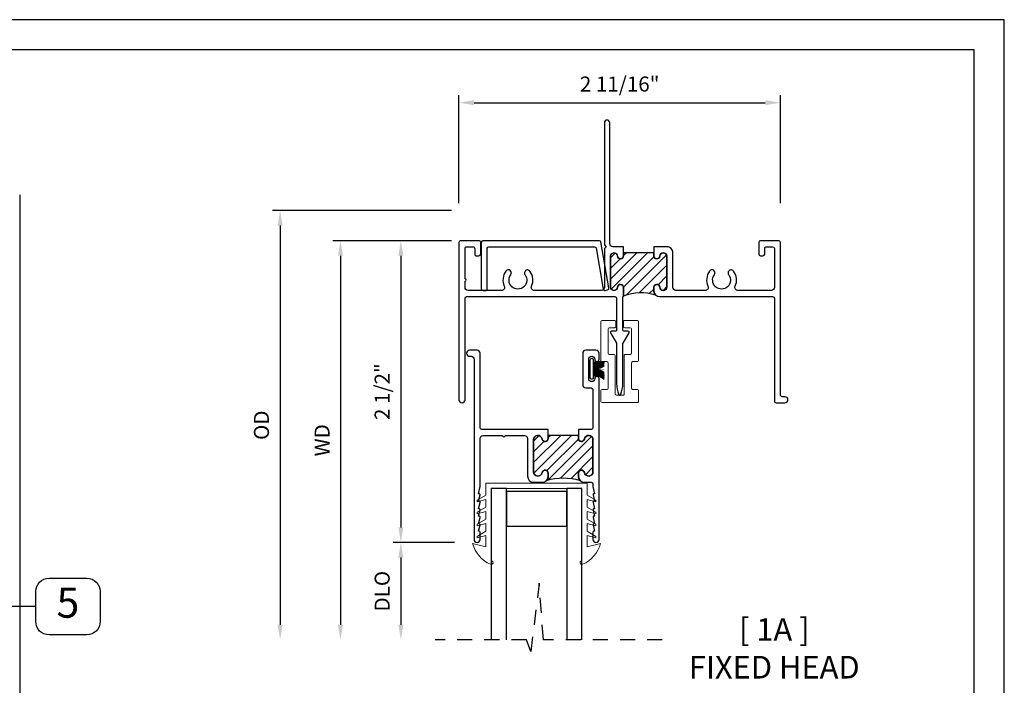
# Model space of a CAD drawing. Units: inches. Extents: x 0 to 22, y 0 to 17.
# Drawn here: x 13.8 to 22, y 11.5 to 17 of the extents above; entities that cross this region are included whole.
import ezdxf

# ---------------------------------------------------------------- set-up
doc = ezdxf.new("R2010")
doc.units = ezdxf.units.IN
doc.header["$MEASUREMENT"] = 0
doc.linetypes.add('HIDDEN2', pattern=[0.1875, 0.125, -0.0625])
doc.layers.get('0').update_dxf_attribs({"color": 4})
doc.layers.get('DEFPOINTS').update_dxf_attribs({"color": 21})
doc.layers.add('DIME', color=2, linetype='Continuous')
doc.layers.add('TEXT', color=3, linetype='Continuous')
doc.styles.get("Standard").update_dxf_attribs({"font": 'arial.ttf'})
doc.dimstyles.get("Standard").update_dxf_attribs({"dimtxt": 0.125, "dimasz": 0.125, "dimexe": 0.0625, "dimexo": 0.0625, "dimgap": 0.09, "dimtad": 1, "dimdec": 5, "dimzin": 0, "dimdsep": 46, "dimlunit": 5, "dimtxsty": 'Standard', "dimcen": 0.09, "dimadec": 0, "dimazin": 0, "dimtfac": 1, "dimtdec": 5, "dimtofl": 0, "dimtmove": 0, "dimatfit": 3, "dimfxl": 1, "dimfrac": 2, "dimtolj": 1, "dimtzin": 0, "dimarcsym": 0})
pattern_1 = [(45, (0.6745189656783168, 2.267602223541189), (-0.04419417382415922, 0.04419417382415922), [])]

# ---------------------------------------------------------------- blocks, each defined once
blk = doc.blocks.new('*D9')
at = {"layer": 'DEFPOINTS', "color": 0, "transparency": 16777216}
for p in [(17.48220118080996, 15.1680534907991), (17.00108376263922, 12.66737149079889), (17.50782618081168, 12.66737149079889)]:
    blk.add_point(p, dxfattribs=at)
at = {"layer": 'DIME', "color": 0, "lineweight": -2, "transparency": 16777216}
for p, q in [((17.41970118080996, 15.1680534907991), (16.93858376263922, 15.1680534907991)), ((17.00108376263922, 15.0430534907991), (17.00108376263922, 12.79237149079889)), ((17.44532618081168, 12.66737149079889), (16.93858376263922, 12.66737149079889))]:
    blk.add_line(p, q, dxfattribs=at)
at = {"layer": 'DIME', "color": 0, "transparency": 16777216}
for points in [[(16.98025042930588, 15.0430534907991), (17.02191709597255, 15.0430534907991), (17.00108376263922, 15.1680534907991)], [(16.98025042930588, 12.79237149079889), (17.02191709597255, 12.79237149079889), (17.00108376263922, 12.66737149079889)]]:
    blk.add_solid(points, dxfattribs=at)
at = {"layer": 'DIME', "color": 0, "transparency": 16777216, "insert": (16.84645211188887, 13.91771249079899), "char_height": 0.125, "attachment_point": 5, "rotation": 90}
blk.add_mtext('\\A1;2 1/2"', dxfattribs=at)
blk = doc.blocks.new('*D10')
at = {"layer": 'DEFPOINTS', "color": 0, "transparency": 16777216}
for p in [(17.48220118080996, 15.1680534907991), (16.50108376263923, 11.86045047708724), (17.75019218081162, 11.86045047708724)]:
    blk.add_point(p, dxfattribs=at)
at = {"layer": 'DIME', "color": 0, "lineweight": -2, "transparency": 16777216}
for p, q in [((17.41970118080996, 15.1680534907991), (16.43858376263923, 15.1680534907991)), ((16.50108376263923, 15.0430534907991), (16.50108376263923, 11.98545047708724))]:
    blk.add_line(p, q, dxfattribs=at)
at = {"layer": 'DIME', "color": 0, "transparency": 16777216}
for points in [[(16.48025042930589, 15.0430534907991), (16.52191709597256, 15.0430534907991), (16.50108376263923, 15.1680534907991)], [(16.48025042930589, 11.98545047708724), (16.52191709597256, 11.98545047708724), (16.50108376263923, 11.86045047708724)]]:
    blk.add_solid(points, dxfattribs=at)
at = {"layer": 'DIME', "color": 0, "transparency": 16777216, "insert": (16.34858376263923, 13.51425198394316), "char_height": 0.125, "attachment_point": 5, "rotation": 90}
blk.add_mtext('\\A1;WD', dxfattribs=at)
blk = doc.blocks.new('*D11')
at = {"layer": 'DEFPOINTS', "color": 0, "transparency": 16777216}
for p in [(17.50782618081168, 12.66737149079889), (17.00108376263928, 11.86045047708724), (17.75019218081162, 11.86045047708724)]:
    blk.add_point(p, dxfattribs=at)
at = {"layer": 'DIME', "color": 0, "lineweight": -2, "transparency": 16777216}
for p, q in [((17.44532618081168, 12.66737149079889), (16.93858376263928, 12.66737149079889)), ((17.00108376263928, 12.54237149079889), (17.00108376263928, 11.98545047708724))]:
    blk.add_line(p, q, dxfattribs=at)
at = {"layer": 'DIME', "color": 0, "transparency": 16777216}
for points in [[(16.98025042930595, 12.54237149079889), (17.02191709597261, 12.54237149079889), (17.00108376263928, 12.66737149079889)], [(16.98025042930595, 11.98545047708724), (17.02191709597261, 11.98545047708724), (17.00108376263928, 11.86045047708724)]]:
    blk.add_solid(points, dxfattribs=at)
at = {"layer": 'DIME', "color": 0, "transparency": 16777216, "insert": (16.84640947887393, 12.26391098394306), "char_height": 0.125, "attachment_point": 5, "rotation": 90}
blk.add_mtext('\\A1;DLO', dxfattribs=at)
blk = doc.blocks.new('*D12')
at = {"layer": 'DEFPOINTS', "color": 0, "transparency": 16777216}
for p in [(17.48220118080996, 15.4180534907991), (16.00108376263925, 11.86045047708724), (17.75019218081162, 11.86045047708724)]:
    blk.add_point(p, dxfattribs=at)
at = {"layer": 'DIME', "color": 0, "lineweight": -2, "transparency": 16777216}
for p, q in [((17.41970118080996, 15.4180534907991), (15.93858376263925, 15.4180534907991)), ((16.00108376263925, 15.2930534907991), (16.00108376263925, 11.98545047708724))]:
    blk.add_line(p, q, dxfattribs=at)
at = {"layer": 'DIME', "color": 0, "transparency": 16777216}
for points in [[(15.98025042930592, 15.2930534907991), (16.02191709597259, 15.2930534907991), (16.00108376263925, 15.4180534907991)], [(15.98025042930592, 11.98545047708724), (16.02191709597259, 11.98545047708724), (16.00108376263925, 11.86045047708724)]]:
    blk.add_solid(points, dxfattribs=at)
at = {"layer": 'DIME', "color": 0, "transparency": 16777216, "insert": (15.84640947887391, 13.63925198394316), "char_height": 0.125, "attachment_point": 5, "rotation": 90}
blk.add_mtext('\\A1;OD', dxfattribs=at)
blk = doc.blocks.new('*D30')
at = {"layer": 'DEFPOINTS', "color": 0, "transparency": 16777216}
for p in [(20.14520111762655, 16.31201750405969), (17.48220118080995, 15.41805349079909), (20.14520111762655, 15.41805349067794)]:
    blk.add_point(p, dxfattribs=at)
at = {"layer": 'DIME', "color": 0, "lineweight": -2, "transparency": 16777216}
for p, q in [((17.48220118080995, 15.48055349079909), (17.48220118080995, 16.37451750405969)), ((20.14520111762655, 15.48055349067794), (20.14520111762655, 16.37451750405969)), ((17.60720118080995, 16.31201750405969), (20.02020111762655, 16.31201750405969))]:
    blk.add_line(p, q, dxfattribs=at)
at = {"layer": 'DIME', "color": 0, "transparency": 16777216}
for points in [[(17.60720118080995, 16.33285083739302), (17.60720118080995, 16.29118417072636), (17.48220118080995, 16.31201750405969)], [(20.02020111762655, 16.33285083739302), (20.02020111762655, 16.29118417072636), (20.14520111762655, 16.31201750405969)]]:
    blk.add_solid(points, dxfattribs=at)
at = {"layer": 'DIME', "color": 0, "transparency": 16777216, "insert": (18.81370114921825, 16.46664915481003), "char_height": 0.125, "attachment_point": 5}
blk.add_mtext('\\A1;2 11/16"', dxfattribs=at)

msp = doc.modelspace()

# ---------------------------------------------------------------- hatches: boundary and pattern name
h = msp.add_hatch()
h.set_pattern_fill('ANSI31', color=256, scale=0.5)
h.set_pattern_definition(pattern_1)
edge = h.paths.add_edge_path()
edge.add_arc((19.17532388718514, 15.03835349079903), 0.02969999999986836, 6.614712185626621, 175.0708844249472)
edge.add_arc((19.12082618081169, 15.04305349079906), 0.02499999999982815, 180, 355.0708844249422, ccw=False)
edge.add_line((19.09582618081186, 15.04305349079906), (19.09582618081186, 15.06805349079907))
edge.add_line((19.09582618081186, 15.06805349079907), (18.84582618081186, 15.06805349079907))
edge.add_line((18.84582618081186, 15.06805349079907), (18.84582618081186, 15.04305349079906))
edge.add_arc((18.8208261808118, 15.04305349079906), 0.02500000000005898, 184.9291155750495, 359.9999999999959, ccw=False)
edge.add_arc((18.76632847443786, 15.038353490799), 0.02970000000013812, 4.929115575046244, 173.3852878130502)
edge.add_line((18.73682618081148, 15.04177469976532), (18.73682618081148, 14.78233228183337))
edge.add_arc((18.76632847443789, 14.78575349079907), 0.0297000000001001, 186.6147121857335, 355.0708844250121)
edge.add_arc((18.82082618081181, 14.78105349079906), 0.025000000000061, 0, 175.0708844250087, ccw=False)
edge.add_line((18.84582618081186, 14.78105349079906), (18.84582618081186, 14.71230061909342))
edge.add_arc((18.99049829993784, 14.32730106143999), 0.4112841857471994, 73.04010240597108, 110.5948229348198, ccw=False)
edge.add_arc((19.14582618081176, 14.75605349079889), 0.0499999999998969, 180, 224.9999999998848, ccw=False)
edge.add_line((19.09582618081186, 14.75605349079889), (19.09582618081186, 14.78105349079907))
edge.add_arc((19.12082618081169, 14.78105349079907), 0.02499999999982805, 4.929115574979278, 180, ccw=False)
edge.add_arc((19.17532388718519, 14.78575349079903), 0.02969999999990686, 184.9291155749781, 353.3852878129751)
edge.add_line((19.20482618081133, 14.78233228183269), (19.20482618081133, 15.04177469976464))
h = msp.add_hatch()
h.set_pattern_fill('ANSI31', color=256, scale=0.5)
h.set_pattern_definition(pattern_1)
edge = h.paths.add_edge_path()
edge.add_arc((18.55669218081167, 13.51837149079902), 0.03599999999969228, 0, 169.6111421845145)
edge.add_arc((18.49669218081162, 13.52937149079905), 0.02500000000035953, 180, 349.6111421845134, ccw=False)
edge.add_line((18.47169218081127, 13.52937149079905), (18.47169218081127, 13.53937149079907))
edge.add_line((18.47169218081127, 13.53937149079907), (18.47169218081127, 13.55437149079906))
edge.add_line((18.47169218081127, 13.55437149079906), (18.22169218081127, 13.55437149079894))
edge.add_line((18.22169218081127, 13.55437149079894), (18.22169218081127, 13.53937149079907))
edge.add_line((18.22169218081127, 13.53937149079907), (18.22169218081127, 13.52937149079901))
edge.add_arc((18.19669218081136, 13.52937149079901), 0.02499999999990266, -169.61114218450462, 0, ccw=False)
edge.add_arc((18.13669218081132, 13.51837149079898), 0.03600000000014562, 10.38885781549603, 180)
edge.add_line((18.10069218081117, 13.51837149079898), (18.10069218081117, 13.25337149079903))
edge.add_arc((18.13669218081132, 13.25337149079903), 0.03600000000014703, 180, 349.6111421845605)
edge.add_arc((18.19669218081137, 13.24237149079906), 0.02499999999990032, 0, 169.6111421845647, ccw=False)
edge.add_line((18.22169218081127, 13.24237149079906), (18.22169218081127, 13.21737149079884))
edge.add_arc((18.17169218081143, 13.21737149079884), 0.04999999999984084, -44.99999999978701, 0, ccw=False)
edge.add_arc((18.34669218081127, 12.71574929987021), 0.486729296921319, 73.32729683703042, 106.67270316294659, ccw=False)
edge.add_arc((18.52169218081134, 13.21737149079907), 0.05000000000006899, 180, 224.9999999999842, ccw=False)
edge.add_line((18.47169218081127, 13.21737149079907), (18.47169218081127, 13.24237149079903))
edge.add_arc((18.49669218081139, 13.24237149079903), 0.02500000000012648, 10.38885781543479, 180, ccw=False)
edge.add_arc((18.55669218081145, 13.25337149079901), 0.03599999999991869, 190.3888578154387, 360)
edge.add_line((18.59269218081136, 13.25337149079901), (18.59269218081136, 13.51837149079902))

# ---------------------------------------------------------------- linework, layer by layer
for p, q in [((13.84375000000103, 15.54908265827039), (13.84374999999969, 10.47461153705111)), ((18.5826921808116, 14.210371490799), (18.5826921808116, 14.210371490799))]:
    msp.add_line(p, q)
for points in [[(0.25, 16.75), (0.25, 0.25), (21.75, 0.25), (21.75000000000001, 16.75)], [(18.37519218081162, 12.80287102817088), (18.37519218081162, 13.08901502817089), (17.87519218081162, 13.08901502817089), (17.87519218081162, 12.80287102817088)]]:
    msp.add_lwpolyline(points, close=True)
msp.add_lwpolyline([(18.84682618081161, 15.11805349079903), (18.75682618081192, 15.11805349079903, -0.4142135623730951), (18.73182618081137, 15.143053490799), (18.73182618081137, 16.14555349079906, 0.9999999999999998), (18.6868261808113, 16.14555349079906), (18.6868261808113, 15.13305349079901), (18.70182618081163, 15.11805349079903), (18.6868261808113, 15.10305349079904), (18.6868261808113, 14.78105349079904, -0.4142135623730951), (18.66182618081167, 14.75605349079906), (18.10676734455502, 14.75605349079906, -0.5438989766144391), (18.08395842446408, 14.79128839012783, 0.2737063599893447), (18.06977567576087, 14.91678633129943, 1.00000000000017), (18.0298766858623, 14.88665212142014, -2.008427032415766), (17.91177567576143, 14.88665212142025, 1), (17.87187668586194, 14.91678633129932, 0.2737063599893757), (17.85769393715919, 14.79128839012783, -0.5438989766141957), (17.8348850170678, 14.75605349079906), (17.5578261808114, 14.75605349079906, -0.4142135623732616), (17.53282618081176, 14.78105349079904), (17.53282618081176, 14.83205349079908, 0.9999999999999998), (17.53282618081176, 14.85205349079906), (17.53282618081176, 15.10305349079904, -0.4142135623733728), (17.54782618081163, 15.11805349079903), (17.59782618081136, 15.11805349079903, -0.4142135623730951), (17.61282618081169, 15.10305349079904), (17.61282618081169, 15.05805349079897, 0.4142135623730951), (17.62782618081156, 15.0430534907991), (17.64782618081154, 15.0430534907991, 0.4142135623728178), (17.66282618081187, 15.05805349079897), (17.66282618081187, 15.153053490799, 0.4142135623730951), (17.64782618081154, 15.1680534907991), (17.49782618081191, 15.1680534907991, 0.4142135623730951), (17.48282618081158, 15.153053490799), (17.48282618081158, 13.850053490799, 0.9999999999999998), (17.53282618081176, 13.850053490799), (17.53282618081176, 14.691053490799, -0.4142135623730951), (17.54782618081163, 14.70605349079899), (18.77382618081175, 14.70605349079899, -0.4142135623728177), (18.78882618081162, 14.691053490799), (18.78882618081162, 14.42605349079902, -0.4142135623730951), (18.78082618081135, 14.41805349079898), (18.74432618081165, 14.4180534907991, 0.5773502691898384), (18.73739797758117, 14.40605349079904), (18.78681656186837, 14.32045799197574, -0.1316524975872288), (18.78882618081162, 14.31295799197569), (18.78882618081162, 13.9854069633388, 0.0959503073685884), (18.80690469320826, 13.89206659914483, 0.6754856457028), (18.82174766841491, 13.89206659914483, 0.0959503073686009), (18.83982618081155, 13.9854069633388), (18.83982618081155, 14.31295799197569, -0.1316524975873492), (18.8418357997548, 14.32045799197574), (18.89125438404199, 14.40605349079904, 0.5773502691898384), (18.88432618081152, 14.4180534907991), (18.84782618081136, 14.4180534907991, -0.4142135623730951), (18.83982618081155, 14.42605349079902), (18.83982618081155, 14.70605349079899), (18.84582618081186, 14.70605349079899), (18.84582618081186, 14.78105349079904, 0.957884646655984), (18.79591863676524, 14.78320157123785, -0.9040146405152931), (18.73682618081148, 14.78233228183337), (18.73682618081148, 15.04177469976532, -0.904014640504692), (18.79591863676524, 15.04090541036028, 0.9578846466562085), (18.84582618081186, 15.0430534907991), (18.84582618081186, 15.11805349079903)], format="xyb")
for points in [[(17.68253800215042, 14.7551277035189), (17.70248427182686, 14.7551277035189, 0.4143284281916623), (17.71748427184083, 14.77012762127089), (17.71748427184083, 15.10555397396348, -0.4142135621599872), (17.72998427186702, 15.11805397396421), (18.60557630481652, 15.11805397401151, -0.3526435627482178), (18.61778935037309, 15.10821696447858), (18.67633773728757, 14.76745150192693, 0.4142135624156266), (18.69418898050516, 14.75599143580877), (18.71372985339566, 14.7602522205587, 0.4142135623032879), (18.72518991950655, 14.77810346378721), (18.6580618994516, 15.15821696444874, 0.352643562703077), (18.64584885388776, 15.16805397398531), (17.68003800215537, 15.16805397395621, 0.4142135622878519), (17.66753800215101, 15.15555397395548), (17.66753800215828, 14.77012770351832, 0.414213562373095)], [(19.09582618081186, 15.11805349079903), (19.09582618081186, 15.0430534907991, 0.9578846466560073), (19.14573372485803, 15.04090541036028, -0.9040146405153175), (19.20482618081133, 15.04177469976464), (19.20482618081133, 14.78233228183269, -0.9040146405053219), (19.14573372485803, 14.78320157123785, 0.9578846466559605), (19.09582618081186, 14.78105349079904), (19.09582618081186, 14.75605349079906, 0.4142135623730951), (19.14582618081159, 14.70605349079899), (20.08082618081153, 14.70605349079899, -0.4142135623728177), (20.09582618081186, 14.691053490799), (20.09582618081186, 13.84005349079901, 0.4142135623730951), (20.11082618081173, 13.82505349079902), (20.1828261808114, 13.82505349079902, 0.9999999999999998), (20.1828261808114, 13.87505349079898), (20.16082618081146, 13.87505349079898, -0.4142135623733726), (20.14582618081159, 13.89005349079908), (20.14582618081159, 15.153053490799, 0.4142135623730951), (20.13082618081172, 15.1680534907991), (19.98082618081163, 15.1680534907991, 0.4142135623730951), (19.96582618081175, 15.153053490799), (19.96582618081175, 15.05805349079897, 0.4142135623730951), (19.98082618081163, 15.0430534907991), (20.00082618081161, 15.0430534907991, 0.4142135623728178), (20.01582618081193, 15.05805349079897), (20.01582618081193, 15.10305349079904, -0.4142135623730951), (20.03082618081135, 15.11805349079903), (20.08082618081153, 15.11805349079903, -0.4142135623730951), (20.09582618081186, 15.10305349079904), (20.09582618081186, 14.78105349079904, -0.4142135623730951), (20.07082618081132, 14.75605349079906), (19.79376734455537, 14.75605349079906, -0.5438989766145145), (19.77095842446398, 14.79128839012783, 0.2737063599893324), (19.75677567576077, 14.91678633129943, 1.00000000000017), (19.7168766858622, 14.88665212142014, -2.008427032415527), (19.59877567576132, 14.88665212142025, 0.9999999999998289), (19.55887668586184, 14.91678633129932, 0.2737063599893757), (19.54469393715909, 14.79128839012783, -0.5438989766144394), (19.5218850170677, 14.75605349079906), (19.2798261808116, 14.75605349079906, -0.4142135623732616), (19.25482618081151, 14.78105349079904), (19.25482618081151, 15.06805349079907, 0.4142135623730951), (19.20482618081133, 15.11805349079903), (19.09582618081186, 15.11805349079903)], [(19.20482618081133, 15.04177469976464, 0.9040146405151464), (19.14573372485803, 15.04090541036029, -0.9578846466554989), (19.09582618081186, 15.04305349079906), (19.09582618081186, 15.06805349079907), (18.84582618081186, 15.06805349079907), (18.84582618081186, 15.04305349079906, -0.9578846466555486), (18.79591863676524, 15.04090541036028, 0.9040146405047039), (18.73682618081148, 15.04177469976532), (18.73682618081148, 14.78233228183337, 0.9040146405148458), (18.79591863676524, 14.78320157123782, -0.9578846466560484), (18.84582618081186, 14.78105349079906), (18.84582618081186, 14.71230061909342, -0.1653459494814945), (19.11047084175243, 14.7206981517397, -0.1989123673791378), (19.09582618081186, 14.75605349079889), (19.09582618081186, 14.78105349079907, -0.9578846466561242), (19.14573372485803, 14.78320157123781, 0.9040146405046585), (19.20482618081133, 14.78233228183269)], [(18.22169218081127, 13.60437149079901), (17.67269218081129, 13.60437149079901, -0.4142135623730951), (17.65769218081187, 13.61937149079899), (17.65769218081187, 14.23537149079898, 0.4142135623730951), (17.63269218081133, 14.26037149079907), (17.56969218081168, 14.26037149079907, 0.9999999999999998), (17.56969218081168, 14.210371490799), (17.5826921808116, 14.210371490799, -0.4142135623730951), (17.60769218081169, 14.18537149079903), (17.60769218081169, 12.69237149079898, 0.9999999999999998), (17.65769218081187, 12.69237149079898), (17.65769218081187, 12.75337149079901, 0.4142135623730951), (17.64969218081161, 12.76137149079905), (17.64569218081125, 12.76137149079905), (17.65749545615473, 12.81360828521811, 0.4809051795467308), (17.64969218081161, 12.82337149079895), (17.64569218081125, 12.82337149079895), (17.657305002439, 12.87563627126526, 0.4798021277706419), (17.64949545615492, 12.88537149079907), (17.64569218081125, 12.88537149079907), (17.657305002439, 12.93763627126528, 0.4798021277706419), (17.64949545615492, 12.94737149079897), (17.64569218081125, 12.94737149079897), (17.657305002439, 12.99963627126517, 0.4798021277706419), (17.64949545615492, 13.00937149079898), (17.64569218081125, 13.00937149079898), (17.65749545615473, 13.06160828521804, 0.4809051795461973), (17.64969218081161, 13.071371490799), (17.64569218081125, 13.071371490799), (17.65754641961622, 13.13261839129014, 0.0478325444298795), (17.65769218081187, 13.13413856654263), (17.65769218081187, 13.52937149079908, -0.4142135623730951), (17.68269218081151, 13.55437149079894), (17.84419218081167, 13.55437149079906, 0.9999999999999998), (17.86419218081165, 13.55437149079906), (18.02569218081135, 13.55437149079906, -0.4142135623730951), (18.0506921808119, 13.52937149079908), (18.0506921808119, 13.21737149079895, 0.4142135623730951), (18.10069218081163, 13.167371490799), (18.17169218081154, 13.167371490799, 0.4142135623730951), (18.22169218081127, 13.21737149079895), (18.22169218081127, 13.24237149079904, 0.9132146379264273), (18.17210201687704, 13.24687968752035, -0.9132146379262364), (18.10069218081117, 13.25337149079901), (18.10069218081117, 13.518371490799, -0.9132146379262215), (18.17210201687704, 13.52486329407766, 0.9132146379262343), (18.22169218081127, 13.52937149079908), (18.22169218081127, 13.53937149079907)], [(18.47169218081127, 13.53937149079907), (18.47169218081127, 13.52937149079908, 0.9132146379264264), (18.5212823447464, 13.52486329407766, -0.9132146379264142), (18.59269218081136, 13.518371490799), (18.59269218081136, 13.25337149079901, -0.9132146379264019), (18.52128234474595, 13.24687968752035, 0.9132146379262343), (18.47169218081127, 13.24237149079904), (18.47169218081127, 13.21737149079895, 0.4142135623730951), (18.52169218081145, 13.167371490799), (18.57769218081149, 13.167371490799, -0.4142135623730951), (18.59269218081136, 13.15237149079901), (18.59269218081136, 13.13413856654263, 0.0478325444299038), (18.59283794200656, 13.13261839129014), (18.60469218081153, 13.071371490799), (18.60069218081163, 13.071371490799, 0.4809051795461975), (18.59288890546851, 13.06160828521804), (18.60469218081153, 13.00937149079898), (18.60088890546832, 13.00937149079898, 0.4798021277707603), (18.59307935918424, 12.99963627126517), (18.60469218081153, 12.94737149079897), (18.60088890546832, 12.94737149079897, 0.4798021277707603), (18.59307935918424, 12.93763627126528), (18.60469218081153, 12.88537149079907), (18.60088890546832, 12.88537149079907, 0.4798021277707603), (18.59307935918424, 12.87563627126526), (18.60469218081153, 12.82337149079895), (18.60069218081163, 12.82337149079895, 0.4809051795467309), (18.59288890546851, 12.81360828521811), (18.60469218081153, 12.76137149079905), (18.60069218081163, 12.76137149079905, 0.4142135623730951), (18.59269218081136, 12.75337149079901), (18.59269218081136, 12.69237149079898, 0.9999999999999998), (18.64269218081154, 12.69237149079898), (18.64269218081154, 14.02537149079895, 0.9999999999999998), (18.60769218081169, 14.02537149079895, -0.9999999999999998), (18.55769218081151, 14.02537149079895), (18.55769218081151, 14.18537149079903, -0.9999999999999998), (18.60769218081169, 14.18537149079903, 0.9999999999999998), (18.64269218081154, 14.18537149079903), (18.64269218081154, 14.23537149079898, 0.4142135623730951), (18.61769218081191, 14.26037149079907), (18.53269218081187, 14.26037149079907, 0.414213562373095), (18.50769218081133, 14.23537149079898), (18.50769218081133, 13.97537149079899, 0.4142135623730951), (18.53269218081187, 13.95037149079901), (18.56769218081173, 13.95037149079901, -0.4142135623730951), (18.59269218081136, 13.92537149079903), (18.59269218081136, 13.61937149079899, -0.4142135623730951), (18.57769218081149, 13.60437149079901), (18.47169218081127, 13.60437149079901)], [(18.59469218081177, 14.03169449079901, -0.4142135623730951), (18.5826921808116, 14.01969449079907, -0.4142135623730951), (18.57069218081143, 14.03169449079901), (18.57069218081143, 14.18169449079899, -0.4142135623730951), (18.5826921808116, 14.19369449079904, -0.4142135623730951), (18.59469218081177, 14.18169449079899)], [(18.59269218081136, 13.51837149079902, 0.9132146379259944), (18.5212823447464, 13.52486329407767, -0.9132146379260025), (18.47169218081127, 13.52937149079905), (18.47169218081127, 13.53937149079907), (18.47169218081127, 13.55437149079906), (18.22169218081127, 13.55437149079894), (18.22169218081127, 13.53937149079907), (18.22169218081127, 13.52937149079901, -0.9132146379259026), (18.17210201687703, 13.52486329407771, 0.9132146379258961), (18.10069218081117, 13.51837149079898), (18.10069218081117, 13.25337149079903, 0.9132146379263699), (18.17210201687704, 13.24687968752034, -0.9132146379263726), (18.22169218081127, 13.24237149079906), (18.22169218081127, 13.21737149079884, -0.1989123673786905), (18.20704751987077, 13.18201615173976, -0.1465322405738678), (18.48633684175195, 13.1820161517397, -0.1989123673795911), (18.47169218081127, 13.21737149079907), (18.47169218081127, 13.24237149079903, -0.9132146379263788), (18.52128234474595, 13.24687968752035, 0.9132146379263779), (18.59269218081136, 13.25337149079901)]]:
    msp.add_lwpolyline(points, format="xyb", close=True)
at = {"linetype": 'Continuous', "lineweight": 15}
for points in [[(18.65782692646145, 14.17605388549903), (18.6578269264619, 14.49705384849899, -0.4142135623730951), (18.66782595766154, 14.50705384849898), (18.7728277224619, 14.50705384849898, -0.4142135623714302), (18.78282772246167, 14.497053643999), (18.78282772246167, 14.45705379489898, -0.4142135623735113), (18.77282634466156, 14.44705379489899), (18.72782815336178, 14.44705379489899, 0.4142135623722627), (18.71782815336156, 14.43705359049905), (18.71782815336156, 14.23605373459902, 0.4142135623730951), (18.72782718446161, 14.22605373459903), (18.76782703356185, 14.22605373459903, -0.4142135623681004), (18.77782703356161, 14.21605353009905), (18.77782703356161, 13.89705349079902, 0.4142135623730951), (18.78782606466167, 13.88705349079903), (18.8408262969615, 13.88705349079903, 0.4142135623755924), (18.85082629696172, 13.89705369519897), (18.85082629696172, 14.21605373459904, -0.4142135623764245), (18.86082767476183, 14.22605373459903), (18.90082752376157, 14.22605373459903, 0.4142135623747599), (18.91082752376179, 14.23605393909902), (18.91082752376179, 14.437053794899, 0.4142135623730951), (18.90082614596168, 14.44705379489899), (18.85582795466144, 14.44705379489899, -0.4142135623681004), (18.84582795466168, 14.45705341269895), (18.84582795466168, 14.49705384849899, -0.4142135623768414), (18.85582698586177, 14.50705384849898), (18.96082640396117, 14.50705384849898, -0.4142135623714302), (18.97082640396139, 14.497053643999), (18.97082640396139, 14.17605368109896, -0.4142135623730951), (18.96082737286179, 14.16605368109897), (18.92082752376201, 14.16605368109897, 0.4142135623718464), (18.91082752376179, 14.15605347659898), (18.91082752376179, 13.94605367139907, 0.4142135623735114), (18.92082655496143, 13.93605367139897), (18.96082640396163, 13.93605367139897, -0.4142135623685166), (18.97082640396139, 13.92605346689898), (18.97082640396139, 13.83705343719903, -0.4142135623735113), (18.96082737286179, 13.82705343719904), (18.66782692646166, 13.82705343719904, -0.4142135623714301), (18.65782692646145, 13.83705364169903), (18.65782692646145, 13.92605367139897, -0.414213562370181), (18.66782595766154, 13.93605367139897), (18.7078281533618, 13.93605367139897, 0.4142135623714302), (18.71782815336156, 13.94605387589895), (18.71782815336156, 14.15605368109898, 0.4142135623730951), (18.7078281533618, 14.16605368109897), (18.66782692646121, 14.16605368109897, -0.4142135623722627)], [(18.50019218799935, 12.51512145418765, 1.235230804587095), (18.50630049076882, 12.48642153906481, 0.225057922838782), (18.65519220409215, 12.66012148580155), (18.54519215482197, 12.63012145903117), (18.54519215482197, 12.72468993323464), (18.6176921706292, 12.70526357098306), (18.6176921706292, 12.71826358747235), (18.54519215482197, 12.76012147725983), (18.54519215482197, 12.82468988802675), (18.6176921706292, 12.80526359910751), (18.6176921706292, 12.81826357893063), (18.54519215482197, 12.86012146871799), (18.54519215482197, 12.92468991615119), (18.6176921706292, 12.90526359056567), (18.6176921706292, 12.9182635703889), (18.54519215482197, 12.96012149684243), (18.54519215482197, 13.02468990760936), (18.6176921706292, 13.00526358202394), (18.6176921706292, 13.01826359851334), (18.54519215482197, 13.06012148830071), (18.54519215482197, 13.16012147975898), (17.70519219357357, 13.16012147975898), (17.70519219357357, 13.06012148830071), (17.63269218693313, 13.01826359851334), (17.63269218693313, 13.00526358202394), (17.70519219357357, 13.02468990760936), (17.70519219357357, 12.96012149684243), (17.63269218693313, 12.9182635703889), (17.63269218693313, 12.90526359056567), (17.70519219357357, 12.92468991615119), (17.70519219357357, 12.86012146871799), (17.63269218693313, 12.81826357893063), (17.63269218693313, 12.80526359910751), (17.70519219357357, 12.82468988802675), (17.70519219357357, 12.76012147725983), (17.63269218693313, 12.71826358747235), (17.63269218693313, 12.70526357098306), (17.70519219357357, 12.72468993323464), (17.70519219357357, 12.63012145903117), (17.59519219013601, 12.66012148580155, 0.2250578609197135), (17.74408385762673, 12.48642153906481, 1.235232246737361), (17.75019219706247, 12.51512145418765), (17.75019219706292, 13.11512147626952), (18.5001921879989, 13.11512147626952)]]:
    msp.add_lwpolyline(points, format="xyb", close=True, dxfattribs=at)
at = {"const_width": 0.004}
msp.add_lwpolyline([(18.59469218081177, 14.10346016598483), (18.6848061808114, 14.10346016598483)], dxfattribs=at)
for points in [[(17.87519218081162, 11.86045047708724), (17.87519218081162, 13.11512147626952), (17.75019218081162, 13.11512147626952), (17.75019218081162, 11.86045047708724)], [(18.50019218081162, 11.86045047708724), (18.50019218081162, 13.11512147626952), (18.37519218081162, 13.11512147626952), (18.37519218081162, 11.86045047708724)]]:
    msp.add_lwpolyline(points)
at = {"linetype": 'HIDDEN2'}
msp.add_lwpolyline([(19.16674315978937, 11.86045047708724), (18.18203812157009, 11.86045047708724), (18.14703812157009, 12.3316121867681), (18.0770381215701, 11.76428876740633), (18.0420381215701, 11.86045047708724), (17.28517768794677, 11.86045047708724)], dxfattribs=at)
for centre, start, end in [((18.6153015909149, 14.26972891811961), 258.6442160691559, 294.0081485297709), ((18.6153015909149, 14.26344262130165), 258.6442160691559, 295.3496846627133), ((18.6153015909149, 14.24458373084799), 258.6442160691559, 311.6088528281312), ((18.6153015909149, 14.25676343093274), 258.6442160691559, 299.1378727339424), ((18.6153015909149, 14.25047713411477), 258.6442160691559, 305.4558689370587), ((18.6153015909149, 14.23869032758121), 258.6442160691559, 311.6088528281312), ((18.6153015909149, 14.23122535010994), 258.6442160691559, 311.6088528281312), ((18.6153015909149, 14.22454615974091), 258.6442160691559, 311.6088528281312), ((18.6153015909149, 14.21865275647413), 258.6442160691559, 311.6088528281312), ((18.6153015909149, 14.2119735661051), 258.6442160691559, 311.6088528281312), ((18.6153015909149, 13.995339711324), 48.39114717186846, 101.3557839308439), ((18.6153015909149, 13.99141077581278), 48.39114717186846, 101.3557839308439), ((18.6153015909149, 13.985517372546), 48.39114717186846, 101.3557839308439), ((18.6153015909149, 13.98040975638146), 48.39114717186846, 101.3557839308439), ((18.6153015909149, 13.97569503376799), 48.39114717186846, 101.3557839308439), ((18.6153015909149, 13.97098031115463), 48.39114717186846, 101.3557839308439), ((18.6153015909149, 13.96547980143891), 48.39114717186846, 101.3557839308439), ((18.6153015909149, 13.95997929172331), 48.39114717186846, 101.3557839308439), ((18.6153015909149, 13.95369299490535), 48.39114717186846, 101.3557839308439), ((18.6153015909149, 13.94701380453644), 48.39114717186846, 101.3557839308439), ((18.6153015909149, 13.94090980862059), 48.39114717186846, 101.3557839308439)]:
    msp.add_arc(centre, 0.1046690063264212, start, end)
at = {"layer": 'DEFPOINTS', "color": 18, "true_color": 0x000000}
msp.add_lwpolyline([(0, 17), (0, 0), (22, 0), (22.00000000000001, 17)], close=True, dxfattribs=at)
at = {"layer": 'TEXT'}
msp.add_line((13.97685901035693, 12.1364009945126), (13.18383825726296, 12.1364009945126), dxfattribs=at)
msp.add_lwpolyline([(14.08672229160693, 11.90168149171934, -0.414213562373095), (13.97685901035693, 12.01154477296934), (13.97685901035693, 12.26125721605585, -0.414213562373095), (14.08672229160693, 12.37112049730585), (14.40003683879382, 12.37112049730586, -0.414213562373095), (14.50990012004383, 12.26125721605586), (14.50990012004383, 12.01154477296934, -0.414213562373095), (14.40003683879383, 11.90168149171934)], format="xyb", close=True, dxfattribs=at)

# ---------------------------------------------------------------- texts
for s, insert, char_height, width, attachment_point in [('5', (14.24337956520038, 12.1364009945126), 0.25, 0.3893479938152776, 5), ('[ 1A ]\\PFIXED HEAD', (20.09449087126592, 12.04021374376541), 0.1875, 2.608186673609786, 2)]:
    msp.add_mtext(s, dxfattribs=dict(at, insert=insert, char_height=char_height, width=width, attachment_point=attachment_point))

# ---------------------------------------------------------------- dimensions: what is measured, and where the dimension line sits
at = {"layer": 'DIME'}
dim = msp.add_linear_dim(base=(20.14520111762655, 16.31201750405969), p1=(17.48220118080995, 15.41805349079909), p2=(20.14520111762655, 15.41805349067794), dimstyle='Standard', override={"dimdec": 4, "dimpost": '"'}, dxfattribs=at)
dim.commit()
dim.dimension.update_dxf_attribs({"geometry": '*D30', "text_midpoint": (18.81370114921825, 16.31201750405969), "dimtype": 160})
for base, p1, text, picture, middle in [((16.00108376263925, 11.86045047708724), (17.48220118080995, 15.41805349079909), 'OD', '*D12', (15.84640947887391, 13.63925198394316)), ((16.50108376263923, 11.86045047708724), (17.48220118080995, 15.16805349079909), 'WD', '*D10', (16.34858376263923, 13.51425198394316)), ((17.00108376263928, 11.86045047708724), (17.50782618081167, 12.66737149079889), 'DLO', '*D11', (16.84640947887393, 12.26391098394306))]:
    dim = msp.add_linear_dim(base=base, p1=p1, p2=(17.75019218081162, 11.86045047708724), angle=270, text=text, dimstyle='Standard', override={"dimpost": '"', "dimse2": 1}, dxfattribs=at)
    dim.commit()
    dim.dimension.update_dxf_attribs({"geometry": picture, "text_midpoint": middle})
dim = msp.add_linear_dim(base=(17.00108376263922, 12.66737149079889), p1=(17.48220118080995, 15.16805349079909), p2=(17.50782618081167, 12.66737149079889), angle=270, dimstyle='Standard', override={"dimdec": 4, "dimpost": '"'}, dxfattribs=at)
dim.commit()
dim.dimension.update_dxf_attribs({"geometry": '*D9', "text_midpoint": (16.84645211188887, 13.91771249079899)})

doc.saveas('drawing.dxf')
